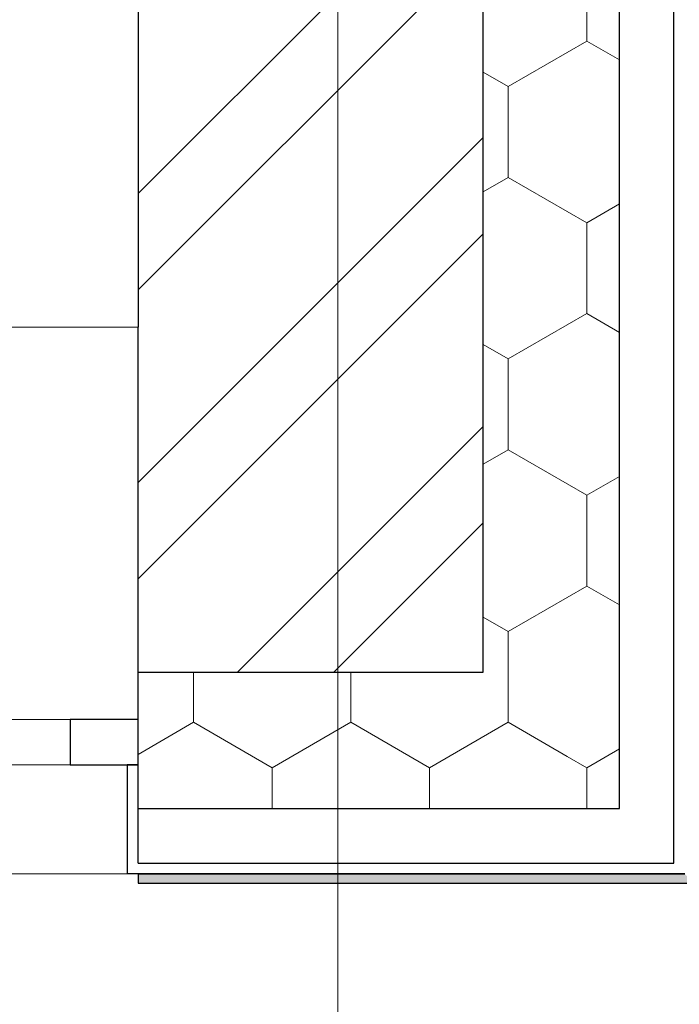
# Model space of a CAD drawing. Units: millimetres. Extents: x 136258 to 227828, y -170805 to -143302.
# Drawn here: x 154866 to 155592, y -164171 to -163087 of the extents above; entities that cross this region are included whole.
import ezdxf
from ezdxf.enums import TextEntityAlignment as Align

# ---------------------------------------------------------------- set-up
doc = ezdxf.new("R2010")
doc.units = ezdxf.units.MM
for name, color, linetype, lineweight in [('2D - Общий_Ном._пера__1', 7, 'Continuous', 15), ('Конструктив - Ограждающий_Ном._пера__27', 7, 'Continuous', 30), ('Конструктив - Ограждающий_Ном._пера__47', 7, 'Continuous', 25), ('Маркер - Оси_Ном._пера__1', 7, 'Continuous', 15), ('Окна ArchiCAD_Ном._пера__27', 7, 'Continuous', 30)]:
    doc.layers.add(name, color=color, linetype=linetype, lineweight=lineweight)
for name, color, linetype in [('Конструктив - Ограждающий', 7, 'Continuous'), ('Маркер - Оси', 7, 'Continuous'), ('Окна ArchiCAD', 7, 'Continuous')]:
    doc.layers.add(name, color=color, linetype=linetype)
for name, color, linetype, lineweight, true_color in [('Конструктив - Ограждающий_Ном._пера__107', 7, 'Continuous', 0, 0xa9ba9a), ('Конструктив - Ограждающий_Ном._пера__87', 7, 'Continuous', 0, 0x7e7e7e), ('Окна ArchiCAD_Ном._пера__23', 7, 'Continuous', 30, 0xff6600), ('Окна ArchiCAD_Ном._пера__3', 7, 'Continuous', 15, 0xff6600)]:
    doc.layers.add(name, color=color, linetype=linetype, lineweight=lineweight, true_color=true_color)
doc.styles.add('СГЕНЕРИР_СТИЛЬ_1', font='txt')
pattern_1 = [(90, (1284441.15, 289889.58), (-173.205083, 0), [100, -200.000003]), (90, (1284354.55, 290039.58), (-173.205083, 0), [100, -200.000003]), (150, (1284441.15, 289989.58), (86.602542, 150.000002), [100, -200.000003]), (150, (1284267.94, 289989.58), (86.602542, 150.000002), [100, -200.000003]), (210, (1284441.15, 289889.58), (-86.602542, 150.000002), [100, -200.000003]), (210, (1284267.94, 289889.58), (-86.602542, 150.000002), [100, -200.000003])]
pattern_2 = [(45, (1284441.15, 289889.58), (-159.099026, 159.099026), []), (45, (1284388.12, 289942.62), (-159.099026, 159.099026), [])]

# ---------------------------------------------------------------- blocks, each defined once
blk = doc.blocks.new('Окно двойное 16_4')
at = {"layer": 'Окна ArchiCAD_Ном._пера__23', "linetype": 'Continuous'}
for p, q in [((-1425, 0), (-1500, 0)), ((-1425, -50), (-1425, 0)), ((-1500, -50), (-1425, -50))]:
    blk.add_line(p, q, dxfattribs=at)
at = {"layer": 'Окна ArchiCAD_Ном._пера__27', "linetype": 'Continuous'}
blk.add_line((-1500, 0), (-1500, -50), dxfattribs=at)
at = {"layer": 'Окна ArchiCAD_Ном._пера__3', "linetype": 'Continuous'}
for p, q in [((-1488, 120), (1488, 120)), ((-75, 0), (-1425, 0)), ((-1425, -50), (-75, -50)), ((-1500, -482), (1500, -482))]:
    blk.add_line(p, q, dxfattribs=at)
blk = doc.blocks.new('Стена_4_2', base_point=(22251, 27636.1))
at = {"layer": 'Конструктив - Ограждающий_Ном._пера__87', "linetype": 'Continuous'}
h = blk.add_hatch(dxfattribs=at)
h.set_pattern_fill('КЕРАМИКА_И_СИЛИКАТНЫЕ_МА_24', color=256, style=0, pattern_type=2)
h.set_pattern_definition(pattern_2)
h.paths.add_polyline_path([(22631, 27256.1), (22251, 27636.1), (22251, 27256.1)])
h = blk.add_hatch(dxfattribs=at)
h.set_pattern_fill('ИЗОЛЯЦИЯ_ПЕНОПЛАСТОВАЯ_0002', color=256, style=0, pattern_type=2)
h.set_pattern_definition(pattern_1)
h.paths.add_polyline_path([(22251, 27204.1), (22251, 27154.1), (22251, 27106.1), (22781, 27106.1), (22631, 27256.1), (22251, 27256.1)])
at = {"layer": 'Конструктив - Ограждающий_Ном._пера__27', "linetype": 'Continuous'}
for p, q in [((22251, 27256.1), (22251, 27636.1)), ((22251, 27256.1), (22631, 27256.1)), ((22251, 27204.1), (22251, 27256.1)), ((22251, 27154.1), (22251, 27204.1)), ((22239, 27154.1), (22239, 27034.1)), ((22251, 27154.1), (22239, 27154.1)), ((22251, 27046.1), (22251, 27154.1)), ((22251, 27106.1), (22781, 27106.1)), ((22251, 27046.1), (22841, 27046.1)), ((22251, 27034.1), (22239, 27034.1))]:
    blk.add_line(p, q, dxfattribs=at)
at = {"layer": 'Конструктив - Ограждающий_Ном._пера__27', "linetype": 'Continuous', "flags": 128}
blk.add_lwpolyline([(22251, 27034.1), (22853, 27034.1)], dxfattribs=at)
at = {"layer": 'Окна ArchiCAD', "color": 21, "linetype": 'Continuous', "lineweight": 20, "true_color": 0xff9955, "zscale": 1000, "rotation": 180}
blk.add_blockref('Окно двойное 16_4', (20751, 27154.1), dxfattribs=at)
blk = doc.blocks.new('Стена_20_2', base_point=(22251, 29657.4))
at = {"layer": 'Конструктив - Ограждающий_Ном._пера__87', "linetype": 'Continuous'}
h = blk.add_hatch(dxfattribs=at)
h.set_pattern_fill('КЕРАМИКА_И_СИЛИКАТНЫЕ_МА_24', color=256, style=0, pattern_type=2)
h.set_pattern_definition(pattern_2)
h.paths.add_polyline_path([(22631, 27256.1), (22631, 29055.4), (22251, 29055.4), (22251, 27636.1)])
h = blk.add_hatch(dxfattribs=at)
h.set_pattern_fill('ИЗОЛЯЦИЯ_ПЕНОПЛАСТОВАЯ_0002', color=256, style=0, pattern_type=2)
h.set_pattern_definition(pattern_1)
h.paths.add_polyline_path([(22781, 27106.1), (22781, 29055.4), (22631, 29055.4), (22631, 27256.1)])
at = {"layer": 'Конструктив - Ограждающий_Ном._пера__27', "linetype": 'Continuous'}
for p, q in [((22631, 27256.1), (22631, 29055.4)), ((22781, 27106.1), (22781, 29055.4)), ((22841, 27046.1), (22841, 29055.4))]:
    blk.add_line(p, q, dxfattribs=at)
at = {"layer": 'Конструктив - Ограждающий_Ном._пера__47', "linetype": 'Continuous', "flags": 128}
blk.add_lwpolyline([(22251, 29657.4), (22251, 27636.1)], dxfattribs=at)
blk = doc.blocks.new('Стена_74_2', base_point=(22251, 27034.1))
at = {"layer": 'Конструктив - Ограждающий_Ном._пера__107', "linetype": 'Continuous'}
blk.add_hatch(color=256, dxfattribs=at).paths.add_polyline_path([(22251, 27024.1), (22863, 27024.1), (22853, 27034.1), (22251, 27034.1)])
at = {"layer": 'Конструктив - Ограждающий_Ном._пера__27', "linetype": 'Continuous', "flags": 128}
for points in [[(22853, 27034.1), (22251, 27034.1)], [(22251, 27034.1), (22251, 27024.1)], [(22251, 27024.1), (22863, 27024.1)]]:
    blk.add_lwpolyline(points, dxfattribs=at)
blk = doc.blocks.new('Стандартный маркер сетки_2')
at = {"layer": 'Маркер - Оси_Ном._пера__1', "linetype": 'Continuous'}
blk.add_line((1000, 0), (22202.8, 0), dxfattribs=at)
at = {"layer": 'Маркер - Оси_Ном._пера__1', "style": 'СГЕНЕРИР_СТИЛЬ_1'}
blk.add_attdef('AC_MarkerText_1', text='', height=350, rotation=90, dxfattribs=at).set_placement((23961.3, -132.8), align=Align.BOTTOM_LEFT)

msp = doc.modelspace()

# ---------------------------------------------------------------- linework, layer by layer
at = {"layer": '2D - Общий_Ном._пера__1', "linetype": 'Continuous', "flags": 128}
msp.add_lwpolyline([(146016.4, -157208.9), (154996.4, -157208.9), (154996.4, -163425.3), (146016.4, -163425.3)], close=True, dxfattribs=at)

# ---------------------------------------------------------------- block references
at = {"layer": 'Конструктив - Ограждающий'}
for name, p in [('Стена_20_2', (154996.4, -161404)), ('Стена_4_2', (154996.4, -163425.3)), ('Стена_74_2', (154996.4, -164027.3))]:
    msp.add_blockref(name, p, dxfattribs=at)
at = {"layer": 'Маркер - Оси', "color": 25, "linetype": 'Continuous', "lineweight": 60, "true_color": 0xa4643e, "zscale": 1000, "rotation": 270}
msp.add_blockref('Стандартный маркер сетки_2', (155216.4, -146404), dxfattribs=at)

doc.saveas('drawing.dxf')
